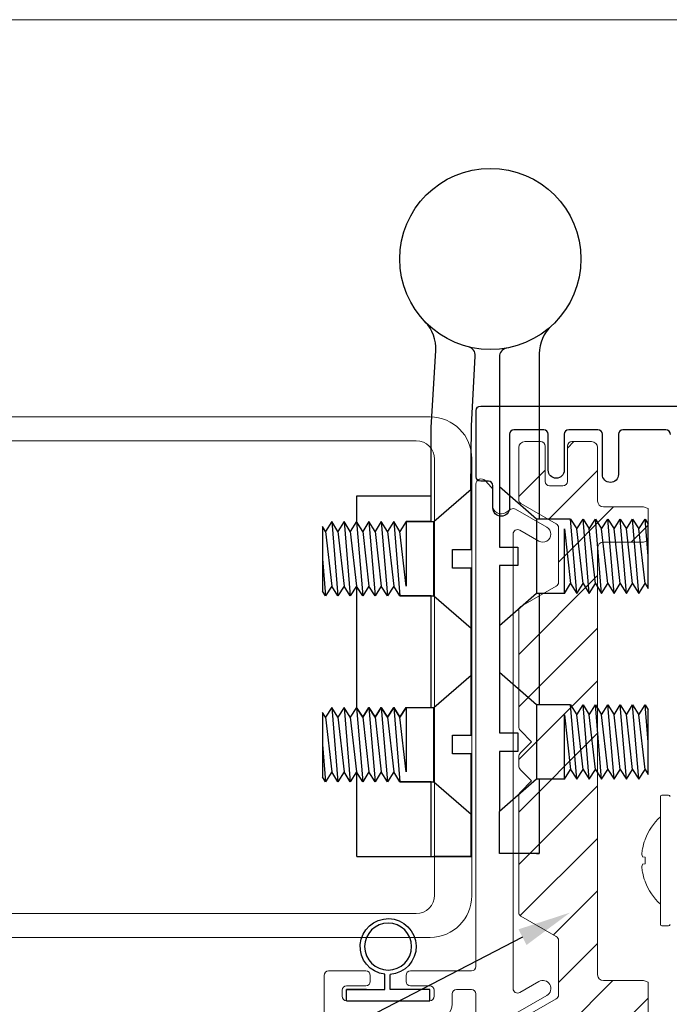
# Model space of a CAD drawing. Units: inches. Extents: x -54 to 1068, y -516 to 645.
# Drawn here: x 116 to 123, y -23 to -13 of the extents above; entities that cross this region are included whole.
import ezdxf
from ezdxf import colors
from ezdxf.entities.mleader import LeaderData, LeaderLine
from ezdxf.math import Vec2, Vec3

# ---------------------------------------------------------------- set-up
doc = ezdxf.new("R2010")
doc.units = ezdxf.units.IN
doc.header["$MEASUREMENT"] = 0
doc.styles.get("Standard").update_dxf_attribs({"font": 'arial.ttf'})

# ---------------------------------------------------------------- blocks, each defined once
blk = doc.blocks.new('DOOR VINYL')
at = {"color": 7}
for p, q in [((-0.0318, 0.1404), (-0.0699, 0.1404)), ((-0.0318, 0.1404), (-0.0318, -0.1404)), ((-0.0318, -0.1404), (-0.0699, -0.1404))]:
    blk.add_line(p, q, dxfattribs=at)
at = {"color": 7, "linetype": 'Continuous'}
for p, q in [((-0.0699, 0.1404), (-0.0699, 0.0112)), ((-0.0699, 0.0112), (-0.1207, 0.0112)), ((-0.0699, -0.0067), (-0.1202, -0.0067)), ((-0.0699, -0.1404), (-0.0699, -0.0067))]:
    blk.add_line(p, q, dxfattribs=at)
blk.add_circle((-0.214, 0), 0.079)
blk.add_arc((-0.214, 0), 0.094, 6.869, 355.8871)

msp = doc.modelspace()

# ---------------------------------------------------------------- hatches: boundary and pattern name
at = {"lineweight": 0}
h = msp.add_hatch(dxfattribs=at)
h.set_pattern_fill('ANSI31', color=256, scale=3)
h.set_pattern_definition([(45, (-246.0255, -219.46195), (-0.26516504, 0.26516504), [])])
h.paths.add_polyline_path([(121.137489, -18.909911, -0.26794919), (121.159989, -18.87094), (121.516155, -18.665307, 0.26794919), (121.538655, -18.626336), (121.538655, -18.076389, 0.26794919), (121.516155, -18.037418), (121.159989, -17.831785, -0.26794919), (121.137489, -17.792814), (121.137489, -17.266845, -0.41421356), (121.197489, -17.206845), (121.35811, -17.206845, -0.41421356), (121.40311, -17.251845), (121.40311, -17.607919, 0.41421356), (121.44811, -17.652919), (121.58311, -17.652919, 0.41421356), (121.62811, -17.607919), (121.62811, -17.251845, -0.41421356), (121.67311, -17.206845), (121.872489, -17.206845, -0.41421356), (121.932489, -17.266845), (121.932489, -17.790996), (121.932489, -17.805996, 0.41421356), (121.992489, -17.865996), (122.394388, -17.865996), (122.441516, -17.880996), (122.441516, -18.204996), (122.396516, -18.219996), (121.992489, -18.219996, 0.41421356), (121.932489, -18.279996), (121.932489, -20.432496), (121.932489, -22.419996), (121.932489, -22.584996, 0.41421356), (121.992489, -22.644996), (122.396516, -22.644996), (122.441516, -22.659996), (122.441516, -22.983996), (122.394388, -22.998996), (121.992489, -22.998996, 0.41421356), (121.932489, -23.058996), (121.932489, -23.598146, -0.41421356), (121.872489, -23.658146), (121.67311, -23.658146, -0.41421356), (121.62811, -23.613146), (121.62811, -23.257072, 0.41421356), (121.58311, -23.212072), (121.44811, -23.212072, 0.41421356), (121.40311, -23.257072), (121.40311, -23.613146, -0.41421356), (121.35811, -23.658146), (121.197489, -23.658146, -0.41421356), (121.137489, -23.598146), (121.137489, -23.072177, -0.26794919), (121.159989, -23.033206), (121.516155, -22.827574, 0.26794919), (121.538655, -22.788602), (121.538655, -22.238656, 0.26794919), (121.516155, -22.199684), (121.159989, -21.994052, -0.26794919), (121.137489, -21.955081), (121.137489, -20.784678, -0.19891237), (121.155062, -20.742251), (121.267654, -20.62966), (121.155062, -20.517069, -0.19891237), (121.137489, -20.474642), (121.137489, -20.390349, -0.19891237), (121.155062, -20.347923), (121.267654, -20.235331), (121.155062, -20.12274, -0.19891237), (121.137489, -20.080313)])

# ---------------------------------------------------------------- linework, layer by layer
at = {"linetype": 'Continuous'}
for p, q in [((120.255466, -17.065908), (120.300053, -16.288894)), ((120.66136, -17.048533), (120.699423, -16.343852)), ((120.94261, -16.35216), (120.94261, -17.662783)), ((121.344606, -16.318686), (121.344606, -17.988768)), ((120.255478, -18.013822), (120.255466, -17.065908)), ((120.654161, -17.690715), (120.66136, -17.048533)), ((121.31761, -17.988768), (120.94261, -17.662783)), ((120.94261, -17.662783), (120.94261, -18.270018)), ((119.505466, -17.754596), (120.255461, -17.754585)), ((119.505484, -18.020557), (119.505466, -17.754596)), ((120.255472, -18.013822), (120.255461, -17.754585)), ((120.28248, -18.013822), (120.657474, -17.687837)), ((120.657474, -18.295078), (120.657474, -17.687837)), ((119.157469, -18.063326), (119.157497, -18.714338)), ((119.188728, -18.112831), (119.157469, -18.063335)), ((119.251224, -18.013833), (119.188728, -18.112831)), ((119.313721, -18.112836), (119.251224, -18.013833)), ((119.251224, -18.013833), (119.313726, -18.763833)), ((119.376217, -18.013833), (119.313721, -18.112836)), ((119.438713, -18.112836), (119.376217, -18.013833)), ((119.376217, -18.013833), (119.438742, -18.763833)), ((119.501232, -18.013828), (119.438713, -18.112836)), ((119.563728, -18.112831), (119.501232, -18.013828)), ((119.501232, -18.013828), (119.563734, -18.763833)), ((119.563728, -18.112831), (119.505484, -18.020557)), ((119.626224, -18.013833), (119.563728, -18.112831)), ((119.626224, -18.013833), (119.563728, -18.112831)), ((119.688743, -18.112825), (119.626224, -18.013833)), ((119.688743, -18.112825), (119.626224, -18.013833)), ((119.626224, -18.013833), (119.688726, -18.763825)), ((119.751217, -18.013833), (119.688743, -18.112825)), ((119.751217, -18.013833), (119.688743, -18.112825)), ((119.813736, -18.112831), (119.751217, -18.013833)), ((119.813736, -18.112831), (119.751217, -18.013833)), ((119.751217, -18.013833), (119.813742, -18.763828)), ((119.876232, -18.013822), (119.813736, -18.112831)), ((119.876232, -18.013822), (119.813736, -18.112831)), ((119.938728, -18.112825), (119.876232, -18.013822)), ((119.938728, -18.112825), (119.876232, -18.013822)), ((119.876232, -18.013822), (119.938734, -18.763833)), ((120.001224, -18.013822), (119.938728, -18.112825)), ((120.001224, -18.013822), (119.938728, -18.112825)), ((120.255472, -18.013822), (120.001224, -18.013822)), ((120.001224, -18.013822), (120.00123, -18.664819)), ((120.001224, -18.013822), (120.28248, -18.013822)), ((120.282486, -18.763822), (120.28248, -18.013822)), ((121.31761, -17.988768), (121.31761, -18.738768)), ((121.661356, -17.988768), (121.31761, -17.988768)), ((121.723846, -18.738768), (121.661356, -17.988768)), ((121.661356, -17.988768), (121.723846, -18.087771)), ((121.723846, -18.087771), (121.786354, -17.988768)), ((121.84885, -18.738768), (121.786354, -17.988768)), ((121.786354, -17.988768), (121.84885, -18.087771)), ((121.84885, -18.087771), (121.911346, -17.988768)), ((121.973854, -18.738768), (121.911346, -17.988768)), ((121.911346, -17.988768), (121.973854, -18.087771)), ((121.973854, -18.087771), (122.03635, -17.988768)), ((122.098846, -18.738768), (122.03635, -17.988768)), ((122.03635, -17.988768), (122.098846, -18.087771)), ((122.098846, -18.087771), (122.161354, -17.988768)), ((122.22385, -18.738768), (122.161354, -17.988768)), ((122.161354, -17.988768), (122.22385, -18.087771)), ((122.22385, -18.087771), (122.286346, -17.988768)), ((122.348854, -18.738768), (122.286346, -17.988768)), ((122.286346, -17.988768), (122.348854, -18.087771)), ((122.348854, -18.087771), (122.41135, -17.988768)), ((122.442604, -18.363785), (122.41135, -17.988768)), ((122.41135, -17.988768), (122.442604, -18.038275)), ((122.442604, -18.689272), (122.442604, -18.038275)), ((119.188728, -18.112831), (119.25123, -18.664831)), ((119.313721, -18.112836), (119.376245, -18.664836)), ((119.438713, -18.112836), (119.501238, -18.664831)), ((119.563728, -18.112831), (119.62623, -18.664831)), ((119.688743, -18.112825), (119.751245, -18.664828)), ((119.813736, -18.112831), (119.876238, -18.664831)), ((120.00123, -18.664819), (119.938728, -18.112825)), ((121.59886, -18.738768), (121.59886, -18.087771)), ((121.59886, -18.087771), (121.661356, -18.639765)), ((121.786354, -18.639765), (121.723846, -18.087771)), ((121.911346, -18.639765), (121.84885, -18.087771)), ((122.03635, -18.639765), (121.973854, -18.087771)), ((122.161354, -18.639765), (122.098846, -18.087771)), ((122.286346, -18.639765), (122.22385, -18.087771)), ((122.41135, -18.639765), (122.348854, -18.087771)), ((120.94261, -18.270018), (121.13011, -18.270018)), ((121.13011, -18.270018), (121.13011, -18.457518)), ((120.46998, -18.482572), (120.469986, -18.295078)), ((120.469986, -18.295078), (120.657474, -18.295078)), ((119.157474, -18.388862), (119.188734, -18.763828)), ((121.13011, -18.457518), (120.94261, -18.457518)), ((120.94261, -18.457518), (120.94261, -19.064753)), ((120.65748, -18.482572), (120.46998, -18.482572)), ((120.657492, -19.089801), (120.65748, -18.482572)), ((119.25123, -18.664831), (119.188734, -18.763828)), ((119.313726, -18.763833), (119.25123, -18.664831)), ((119.376245, -18.664836), (119.313726, -18.763833)), ((119.438742, -18.763833), (119.376245, -18.664836)), ((119.501238, -18.664831), (119.438742, -18.763833)), ((119.563734, -18.763833), (119.501238, -18.664831)), ((119.505506, -19.895437), (119.505489, -18.671554)), ((119.563734, -18.763833), (119.505489, -18.671554)), ((119.62623, -18.664831), (119.563734, -18.763833)), ((119.62623, -18.664831), (119.563734, -18.763833)), ((119.688726, -18.763825), (119.62623, -18.664831)), ((119.688726, -18.763825), (119.62623, -18.664831)), ((119.751245, -18.664828), (119.688726, -18.763825)), ((119.751245, -18.664828), (119.688726, -18.763825)), ((119.813742, -18.763828), (119.751245, -18.664828)), ((119.813742, -18.763828), (119.751245, -18.664828)), ((119.876238, -18.664831), (119.813742, -18.763828)), ((119.876238, -18.664831), (119.813742, -18.763828)), ((119.938734, -18.763833), (119.876238, -18.664831)), ((119.938734, -18.763833), (119.876238, -18.664831)), ((121.59886, -18.738768), (121.661356, -18.639765)), ((121.661356, -18.639765), (121.723846, -18.738768)), ((121.723846, -18.738768), (121.786354, -18.639765)), ((121.786354, -18.639765), (121.84885, -18.738768)), ((121.84885, -18.738768), (121.911346, -18.639765)), ((121.911346, -18.639765), (121.973854, -18.738768)), ((121.973854, -18.738768), (122.03635, -18.639765)), ((122.03635, -18.639765), (122.098846, -18.738768)), ((122.098846, -18.738768), (122.161354, -18.639765)), ((122.161354, -18.639765), (122.22385, -18.738768)), ((122.22385, -18.738768), (122.286346, -18.639765)), ((122.286346, -18.639765), (122.348854, -18.738768)), ((122.348854, -18.738768), (122.41135, -18.639765)), ((122.41135, -18.639765), (122.442604, -18.689272)), ((119.188734, -18.763828), (119.157474, -18.714343)), ((119.188734, -18.763828), (119.157497, -18.714338)), ((120.255478, -18.763822), (119.938734, -18.763833)), ((119.938734, -18.763833), (120.282486, -18.763822)), ((120.255489, -19.888696), (120.255478, -18.763822)), ((120.255501, -19.888696), (120.255489, -18.763822)), ((120.282486, -18.763822), (120.657492, -19.089801)), ((121.31761, -18.738768), (120.94261, -19.064753)), ((121.59886, -18.738768), (121.31761, -18.738768)), ((121.344606, -18.738768), (121.344606, -19.863768)), ((120.94261, -19.064753), (120.94261, -19.537783)), ((120.657492, -19.562717), (120.657492, -19.089801)), ((120.282503, -19.888696), (120.657492, -19.562717)), ((120.657509, -20.16994), (120.657492, -19.562717)), ((121.31761, -19.863768), (120.94261, -19.537783)), ((120.94261, -19.537783), (120.94261, -20.145018)), ((121.31761, -19.863768), (121.31761, -20.613768)), ((121.661356, -19.863768), (121.31761, -19.863768)), ((121.723846, -20.613768), (121.661356, -19.863768)), ((121.661356, -19.863768), (121.723846, -19.962771)), ((121.723846, -19.962771), (121.786354, -19.863768)), ((121.84885, -20.613768), (121.786354, -19.863768)), ((121.786354, -19.863768), (121.84885, -19.962771)), ((121.84885, -19.962771), (121.911346, -19.863768)), ((121.973854, -20.613768), (121.911346, -19.863768)), ((121.911346, -19.863768), (121.973854, -19.962771)), ((121.973854, -19.962771), (122.03635, -19.863768)), ((122.098846, -20.613768), (122.03635, -19.863768)), ((122.03635, -19.863768), (122.098846, -19.962771)), ((122.098846, -19.962771), (122.161354, -19.863768)), ((122.22385, -20.613768), (122.161354, -19.863768)), ((122.161354, -19.863768), (122.22385, -19.962771)), ((122.22385, -19.962771), (122.286346, -19.863768)), ((122.348854, -20.613768), (122.286346, -19.863768)), ((122.286346, -19.863768), (122.348854, -19.962771)), ((122.348854, -19.962771), (122.41135, -19.863768)), ((122.442604, -20.238791), (122.41135, -19.863768)), ((122.41135, -19.863768), (122.442604, -19.913275)), ((119.188751, -19.987716), (119.157492, -19.938212)), ((119.157492, -19.938212), (119.15752, -20.589223)), ((119.251247, -19.888708), (119.188751, -19.987716)), ((119.313743, -19.987716), (119.251247, -19.888708)), ((119.251247, -19.888708), (119.313772, -20.63871)), ((119.376263, -19.888708), (119.313743, -19.987716)), ((119.438759, -19.987705), (119.376263, -19.888708)), ((119.376263, -19.888708), (119.438764, -20.638702)), ((119.501255, -19.88871), (119.438759, -19.987705)), ((119.563751, -19.987705), (119.501255, -19.88871)), ((119.501255, -19.88871), (119.563757, -20.638708)), ((119.505506, -19.895437), (119.563751, -19.987705)), ((119.563751, -19.987705), (119.626247, -19.888708)), ((119.626247, -19.888708), (119.563751, -19.987705)), ((119.626247, -19.888708), (119.688766, -19.98771)), ((119.688766, -19.98771), (119.626247, -19.888708)), ((119.626247, -19.888708), (119.688749, -20.638708)), ((119.688766, -19.98771), (119.75124, -19.888702)), ((119.75124, -19.888702), (119.688766, -19.98771)), ((119.75124, -19.888702), (119.813759, -19.987699)), ((119.813759, -19.987699), (119.75124, -19.888702)), ((119.75124, -19.888702), (119.813764, -20.638702)), ((119.813759, -19.987699), (119.876255, -19.888702)), ((119.876255, -19.888702), (119.813759, -19.987699)), ((119.876255, -19.888702), (119.938751, -19.987705)), ((119.938751, -19.987705), (119.876255, -19.888702)), ((119.876255, -19.888702), (119.93878, -20.638699)), ((119.938751, -19.987705), (120.001247, -19.888708)), ((120.001247, -19.888708), (119.938751, -19.987705)), ((120.001247, -19.888708), (120.255489, -19.888696)), ((120.001247, -19.888708), (120.282503, -19.888696)), ((120.001247, -19.888708), (120.001253, -20.539705)), ((120.282532, -20.638702), (120.282503, -19.888696)), ((121.59886, -20.613768), (121.59886, -19.962771)), ((121.59886, -19.962771), (121.661356, -20.514765)), ((121.786354, -20.514765), (121.723846, -19.962771)), ((121.911346, -20.514765), (121.84885, -19.962771)), ((122.03635, -20.514765), (121.973854, -19.962771)), ((122.161354, -20.514765), (122.098846, -19.962771)), ((122.286346, -20.514765), (122.22385, -19.962771)), ((122.41135, -20.514765), (122.348854, -19.962771)), ((122.442604, -20.564272), (122.442604, -19.913275)), ((119.188751, -19.987716), (119.251253, -20.539716)), ((119.313743, -19.987716), (119.376268, -20.539705)), ((119.438759, -19.987705), (119.501261, -20.539708)), ((119.563751, -19.987705), (119.626253, -20.539705)), ((119.688766, -19.98771), (119.751268, -20.539699)), ((119.813759, -19.987699), (119.876261, -20.539699)), ((120.001253, -20.539705), (119.938751, -19.987705)), ((120.94261, -20.145018), (121.13011, -20.145018)), ((121.13011, -20.145018), (121.13011, -20.332518)), ((119.157497, -20.263733), (119.188757, -20.638713)), ((120.470009, -20.169943), (120.657509, -20.16994)), ((120.470014, -20.357443), (120.470009, -20.169943)), ((120.657514, -20.35744), (120.470014, -20.357443)), ((120.657514, -20.964675), (120.657514, -20.35744)), ((121.13011, -20.332518), (120.94261, -20.332518)), ((120.94261, -20.332518), (120.94261, -20.939753)), ((119.251253, -20.539716), (119.188757, -20.638713)), ((119.313772, -20.63871), (119.251253, -20.539716)), ((119.376268, -20.539705), (119.313772, -20.63871)), ((119.438764, -20.638702), (119.376268, -20.539705)), ((119.501261, -20.539708), (119.438764, -20.638702)), ((119.563757, -20.638708), (119.501261, -20.539708)), ((119.563757, -20.638708), (119.505512, -20.546434)), ((119.505524, -21.392347), (119.505512, -20.546434)), ((119.626253, -20.539705), (119.563757, -20.638708)), ((119.626253, -20.539705), (119.563757, -20.638708)), ((119.688749, -20.638708), (119.626253, -20.539705)), ((119.688749, -20.638708), (119.626253, -20.539705)), ((119.751268, -20.539699), (119.688749, -20.638708)), ((119.751268, -20.539699), (119.688749, -20.638708)), ((119.813764, -20.638702), (119.751268, -20.539699)), ((119.813764, -20.638702), (119.751268, -20.539699)), ((119.876261, -20.539699), (119.813764, -20.638702)), ((119.876261, -20.539699), (119.813764, -20.638702)), ((119.93878, -20.638699), (119.876261, -20.539699)), ((119.93878, -20.638699), (119.876261, -20.539699)), ((121.59886, -20.613768), (121.661356, -20.514765)), ((121.661356, -20.514765), (121.723846, -20.613768)), ((121.723846, -20.613768), (121.786354, -20.514765)), ((121.786354, -20.514765), (121.84885, -20.613768)), ((121.84885, -20.613768), (121.911346, -20.514765)), ((121.911346, -20.514765), (121.973854, -20.613768)), ((121.973854, -20.613768), (122.03635, -20.514765)), ((122.03635, -20.514765), (122.098846, -20.613768)), ((122.098846, -20.613768), (122.161354, -20.514765)), ((122.161354, -20.514765), (122.22385, -20.613768)), ((122.22385, -20.613768), (122.286346, -20.514765)), ((122.286346, -20.514765), (122.348854, -20.613768)), ((122.348854, -20.613768), (122.41135, -20.514765)), ((122.41135, -20.514765), (122.442604, -20.564272)), ((119.188757, -20.638713), (119.15752, -20.589223)), ((120.255518, -20.638696), (119.93878, -20.638699)), ((119.93878, -20.638699), (120.282532, -20.638702)), ((120.255524, -21.392335), (120.255512, -20.638696)), ((120.255524, -21.392335), (120.255518, -20.638696)), ((120.282532, -20.638702), (120.657514, -20.964675)), ((121.31761, -20.613768), (120.94261, -20.939753)), ((121.59886, -20.613768), (121.31761, -20.613768)), ((121.344606, -20.613768), (121.344606, -21.363768)), ((120.94261, -21.363768), (120.94261, -20.939753)), ((120.657514, -21.39233), (120.657514, -20.964675)), ((119.505524, -21.392347), (120.255524, -21.392335)), ((120.255524, -21.392335), (120.657514, -21.39233)), ((120.657514, -21.39233), (120.282509, -21.392335)), ((121.344606, -21.363768), (120.94261, -21.363768)), ((121.31761, -21.363768), (121.344606, -21.363768)), ((119.60161, -22.73319), (119.40061, -22.73319)), ((120.24061, -22.73319), (120.03661, -22.73319))]:
    msp.add_line(p, q, dxfattribs=at)
at = {"lineweight": 0}
for p, q in [((122.56674, -22.07782), (122.56674, -20.78782)), ((122.58174, -20.77282), (122.64874, -20.77282)), ((122.411765, -21.223573), (122.411765, -21.220708)), ((122.411765, -21.398075), (122.385964, -21.395363)), ((122.411765, -21.467566), (122.411765, -21.398075)), ((122.385964, -21.470277), (122.411765, -21.467566)), ((122.411765, -21.644933), (122.411765, -21.642068)), ((122.58174, -22.09282), (122.64874, -22.09282))]:
    msp.add_line(p, q, dxfattribs=at)
at = {"linetype": 'Continuous', "lineweight": 0, "ltscale": 0.3}
for points in [[(103.556921, 10.266764), (130.31321, 10.266764), (130.31321, -12.949992), (103.556921, -12.949992)], [(103.556921, 10.266764), (130.31321, 10.266764), (130.31321, -12.949992), (103.556921, -12.949992)], [(103.556921, -12.949992), (130.31321, -12.949992), (130.31321, -36.166748), (103.556921, -36.166748)], [(103.556921, -12.949992), (130.31321, -12.949992), (130.31321, -36.166748), (103.556921, -36.166748)], [(103.556921, -12.949992), (130.31321, -12.949992), (130.31321, -36.166748), (103.556921, -36.166748)]]:
    msp.add_lwpolyline(points, close=True, dxfattribs=at)
msp.add_lwpolyline([(122.668134, -17.135498, 0.41421356), (122.620132, -17.087496), (122.188134, -17.087496, 0.41421356), (122.143134, -17.132496), (122.143134, -17.537496, -1), (121.981134, -17.537496), (121.981134, -17.132496, 0.41421356), (121.936134, -17.087496), (121.64161, -17.087496, 0.41421356), (121.59661, -17.132496), (121.59661, -17.495496, -1), (121.43461, -17.495496), (121.43461, -17.132496, 0.41421356), (121.38961, -17.087496), (121.08961, -17.087496, 0.41421356), (121.04461, -17.132496), (121.04461, -17.876162, -1), (120.87661, -17.876162), (120.87661, -17.651325, 0.41421356), (120.83161, -17.606325), (120.754134, -17.606325, -0.41421356), (120.709134, -17.561325), (120.709134, -16.892496, -0.41421356), (120.754134, -16.847496), (125.914134, -16.847496, -0.41421356)], format="xyb")
at = {"linetype": 'Continuous', "lineweight": 0, "flags": 128}
for points in [[(110.209474, -22.20819), (117.529474, -22.20819), (120.244474, -22.20819, 0.41421356), (120.664474, -21.78819), (120.664474, -17.37819, 0.41421356), (120.244474, -16.95819), (117.529474, -16.95819), (110.209474, -16.95819, 0.41421356)], [(111.499474, -21.96819), (117.529474, -21.96819), (120.103474, -21.96819, 0.41421356), (120.289474, -21.78219), (120.289474, -17.38419, 0.41421356), (120.103474, -17.19819), (117.529474, -17.19819), (111.499474, -17.19819, 0.41421356)], [(121.159989, -23.033206), (121.516155, -22.827574, 0.26794919), (121.538655, -22.788602), (121.538655, -22.238656, 0.26794919), (121.516155, -22.199684), (121.159989, -21.994052, -0.26794919), (121.137489, -21.955081), (121.137489, -20.784678, -0.19891237), (121.155062, -20.742251), (121.267654, -20.62966), (121.155062, -20.517069, -0.19891231), (121.137489, -20.474642), (121.137489, -20.390349, -0.19891316), (121.155062, -20.347923), (121.267654, -20.235331), (121.155062, -20.12274, -0.19891237), (121.137489, -20.080313), (121.137489, -18.909911, -0.26794919), (121.159989, -18.87094), (121.516155, -18.665307, 0.26794919), (121.538655, -18.626336), (121.538655, -18.076389, 0.26794919), (121.516155, -18.037418), (121.159989, -17.831785, -0.26794919), (121.137489, -17.792814), (121.137489, -17.266845, -0.41421356), (121.197489, -17.206845), (121.35811, -17.206845, -0.41421356), (121.40311, -17.251845), (121.40311, -17.607919, 0.41421356), (121.44811, -17.652919), (121.58311, -17.652919, 0.41421356), (121.62811, -17.607919), (121.62811, -17.251845, -0.41421356), (121.67311, -17.206845), (121.872489, -17.206845, -0.41421356), (121.932489, -17.266845), (121.932489, -17.805996, 0.41421356), (121.992489, -17.865996), (122.394388, -17.865996), (122.441516, -17.880996), (122.441516, -18.204996), (122.396516, -18.219996), (121.992489, -18.219996, 0.41421356), (121.932489, -18.279996), (121.932489, -20.432496), (121.932489, -22.584996, 0.41421356), (121.992489, -22.644996), (122.396516, -22.644996), (122.441516, -22.659996), (122.441516, -22.983996)]]:
    msp.add_lwpolyline(points, format="xyb", dxfattribs=at)
at = {"lineweight": 0}
for points in [[(119.17561, -29.132496), (119.17561, -22.592496, -0.41421356), (119.22061, -22.547496), (119.59561, -22.547496, -0.41421356), (119.64061, -22.592496), (119.64061, -22.652496, -0.41421356), (119.59561, -22.697496), (119.40061, -22.697496, 0.41421356), (119.35561, -22.742496), (119.35561, -22.802496, 0.41421356), (119.40061, -22.847496), (120.24061, -22.847496, 0.41421356), (120.28561, -22.802496), (120.28561, -22.742496, 0.41421356), (120.24061, -22.697496), (120.04561, -22.697496, -0.41421356), (120.00061, -22.652496), (120.00061, -22.592496, -0.41421356), (120.04561, -22.547496), (120.66061, -22.547496, 0.41421356), (120.70561, -22.502496), (120.70561, -17.636496, -0.68728096), (120.799739, -17.600363), (120.862051, -17.669567, -0.18533904), (120.87361, -17.699678), (120.87361, -17.849496, 0.59268605), (121.007506, -17.922774), (121.059353, -17.889593, -0.28023311), (121.10611, -17.888525), (121.42111, -18.07039, -1.00000001), (121.34011, -18.210686), (121.14811, -18.099835, 0.57735027), (121.08061, -18.138806), (121.08061, -22.726186, 0.57735027), (121.14811, -22.765157), (121.34011, -22.654305, -1), (121.42111, -22.794602), (121.10611, -22.976467, -0.28023311)], [(120.70561, -23.228496), (120.70561, -22.778496, 0.41421356), (120.66061, -22.733496), (120.51061, -22.733496, 0.41421356), (120.46561, -22.778496), (120.46561, -22.883496, -0.41421356), (120.31561, -23.033496)]]:
    msp.add_lwpolyline(points, format="xyb", dxfattribs=at)
at = {"linetype": 'Continuous'}
msp.add_circle((120.851423, -15.363768), 0.914062, dxfattribs=at)
for centre, radius, start, end in [((119.919903, -16.26348), 0.381, 356.1753586, 44.005138), ((121.725597, -16.31927), 0.381, 132.4558009, 180.0006008), ((120.609598, -16.338278), 0.09, 356.4495771, 76.0636349), ((121.032606, -16.351347), 0.09, 100.3954393, 179.9993475)]:
    msp.add_arc(centre, radius, start, end, dxfattribs=at)
at = {"lineweight": 0}
for centre, radius, start, end in [((122.58174, -20.78782), 0.015, 90, 180), ((122.64874, -20.78782), 0.015, 0, 90), ((122.968709, -21.43282), 0.595969, 132.413763, 159.1506687), ((122.968709, -21.43282), 0.595969, 200.8493313, 227.586237), ((122.58174, -22.07782), 0.015, 180, 270), ((122.64874, -22.07782), 0.015, 270, 0)]:
    msp.add_arc(centre, radius, start, end, dxfattribs=at)
for centre, major_axis, ratio, start_param, end_param in [((122.966236, -21.43282), (0, -0.595499), 0.9945219, 4.35334288, 4.51103704), ((122.970678, -21.425654), (-0.574401, 0.15776), 0.91881842, 0.08584065, 0.19091313), ((122.970678, -21.41552), (-0.591854, 0.067332), 0.38058705, 0.09954995, 0.20462242), ((122.970678, -21.450121), (-0.591854, -0.067332), 0.38058705, 6.07856289, 6.18363536), ((122.970678, -21.439986), (-0.574401, -0.15776), 0.91881842, 6.09227218, 6.19734465), ((122.966236, -21.43282), (0, -0.595499), 0.9945219, 4.91374092, 5.07143508)]:
    msp.add_ellipse(centre, major_axis=major_axis, ratio=ratio, start_param=start_param, end_param=end_param, dxfattribs=at)

# ---------------------------------------------------------------- block references
at = {"xscale": -3, "yscale": 3, "zscale": 3, "rotation": 90}
msp.add_blockref('DOOR VINYL', (119.82061, -22.943034), dxfattribs=at)

# ---------------------------------------------------------------- leaders
at = {"linetype": 'Continuous', "lineweight": 0, "ltscale": 0.3}
ml = msp.add_multileader_mtext('Standard', dxfattribs=at)
ml.set_content('SP-028', color=256)
ml.set_leader_properties()
ml.build(insert=Vec2(0, 0))
ml.multileader.update_dxf_attribs({"text_right_attachment_type": 6, "dogleg_length": 0.36, "arrow_head_size": 0.54})
ctx = ml.context
ctx.base_point, ctx.char_height, ctx.arrow_head_size, ctx.landing_gap_size, ctx.plane_origin = Vec3(112.188177, -23.556087), 0.81, 0.54, 0.27, Vec3(127.634363, -33.197173)
ctx.right_attachment = 6
notes = []
notes.append((ctx, [(0, (1, 1, 0), (117.481908, -24.116181), (-1, 0), 1.08, [(0, [(121.655551, -21.958243)], 0, [])])]))
ctx.mtext.insert, ctx.mtext.flow_direction = Vec3(112.458177, -23.144181), 5
for ctx, leaders in notes:
    for number, flags, end, landing, length, lines in leaders:
        leader = LeaderData()
        leader.index, (leader.has_last_leader_line, leader.has_dogleg_vector, leader.attachment_direction) = number, flags
        leader.last_leader_point, leader.dogleg_vector, leader.dogleg_length = Vec3(end), Vec3(landing), length
        for number, points, colour, breaks in lines:
            line = LeaderLine()
            line.index, line.vertices, line.color, line.breaks = number, Vec3.list(points), colors.encode_raw_color(colour), breaks
            leader.lines.append(line)
        ctx.leaders.append(leader)

doc.saveas('drawing.dxf')
